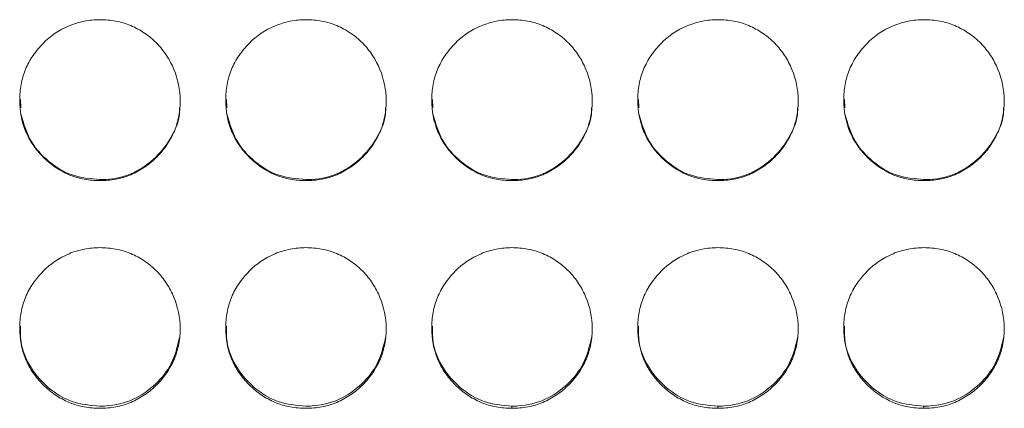
# Model space of a CAD drawing. Units: millimetres. Extents: x 3328 to 3625, y 1837 to 2053.
# Drawn here: x 3519 to 3523, y 1960 to 1961 of the extents above; entities that cross this region are included whole.
import ezdxf

# ---------------------------------------------------------------- set-up
doc = ezdxf.new("R2010")
doc.units = ezdxf.units.MM
doc.layers.add('Греерс', color=7, linetype='Continuous', lineweight=15)

# ---------------------------------------------------------------- blocks, each defined once
blk = doc.blocks.new('ЗВ-150Е_спереди')
at = {"layer": 'Греерс', "color": 7, "linetype": 'Continuous', "lineweight": 15}
for p, q in [((405.192, 151.697), (405.183, 152.005)), ((412.892, 151.697), (412.883, 152.005)), ((420.592, 151.697), (420.583, 152.005)), ((428.292, 151.697), (428.283, 152.005)), ((435.992, 151.697), (435.983, 152.005)), ((408.15, 149.013), (408.15, 148.975)), ((423.55, 149.013), (423.55, 148.975)), ((431.25, 149.013), (431.25, 148.975)), ((438.95, 149.013), (438.95, 148.975)), ((423.55, 140.549), (423.55, 140.469)), ((431.25, 140.549), (431.25, 140.469)), ((438.95, 140.549), (438.95, 140.469))]:
    blk.add_line(p, q, dxfattribs=at)
for points, knots in [([(408.15, 148.975), (407.951, 148.975), (407.755, 148.992), (407.371, 149.064), (407.18, 149.119), (406.815, 149.272), (406.644, 149.367), (406.32, 149.589), (406.167, 149.717), (405.889, 149.996), (405.762, 150.146), (405.539, 150.472), (405.444, 150.647), (405.222, 151.188), (405.151, 151.586), (405.15, 152.175), (405.167, 152.374), (405.238, 152.761), (405.292, 152.948), (405.442, 153.309), (405.539, 153.485), (405.76, 153.811), (405.885, 153.962), (406.304, 154.385), (406.63, 154.608), (407.18, 154.837), (407.368, 154.894), (407.753, 154.969), (407.951, 154.988), (408.15, 154.988)], [0, 0, 0, 0, 0.0625, 0.0625, 0.125, 0.125, 0.1875, 0.1875, 0.25, 0.25, 0.3125, 0.3125, 0.375, 0.375, 0.5, 0.5, 0.5625, 0.5625, 0.625, 0.625, 0.6875, 0.6875, 0.75, 0.75, 0.875, 0.875, 0.9375, 0.9375, 1, 1, 1, 1]), ([(408.15, 154.988), (408.348, 154.988), (408.544, 154.97), (408.929, 154.899), (409.12, 154.843), (409.484, 154.691), (409.656, 154.597), (409.98, 154.376), (410.134, 154.247), (410.409, 153.967), (410.532, 153.814), (410.749, 153.484), (410.841, 153.308), (411.065, 152.765), (411.146, 152.37), (411.152, 151.783), (411.135, 151.584), (411.061, 151.197), (411.006, 151.01), (410.856, 150.647), (410.76, 150.471), (410.538, 150.147), (410.412, 149.996), (410.132, 149.716), (409.98, 149.59), (409.657, 149.368), (409.484, 149.272), (409.119, 149.118), (408.931, 149.063), (408.546, 148.991), (408.348, 148.975), (408.15, 148.975)], [0, 0, 0, 0, 0.0625, 0.0625, 0.125, 0.125, 0.1875, 0.1875, 0.25, 0.25, 0.3125, 0.3125, 0.375, 0.375, 0.5, 0.5, 0.5625, 0.5625, 0.625, 0.625, 0.6875, 0.6875, 0.75, 0.75, 0.8125, 0.8125, 0.875, 0.875, 0.9375, 0.9375, 1, 1, 1, 1]), ([(415.85, 148.975), (415.651, 148.975), (415.455, 148.992), (415.071, 149.064), (414.88, 149.119), (414.515, 149.272), (414.344, 149.367), (414.02, 149.589), (413.867, 149.717), (413.589, 149.996), (413.462, 150.146), (413.239, 150.472), (413.144, 150.647), (412.922, 151.188), (412.851, 151.586), (412.85, 152.175), (412.867, 152.374), (412.938, 152.761), (412.992, 152.948), (413.142, 153.309), (413.239, 153.485), (413.46, 153.811), (413.585, 153.962), (414.004, 154.385), (414.33, 154.608), (414.88, 154.837), (415.068, 154.894), (415.453, 154.969), (415.651, 154.988), (415.85, 154.988)], [0, 0, 0, 0, 0.0625, 0.0625, 0.125, 0.125, 0.1875, 0.1875, 0.25, 0.25, 0.3125, 0.3125, 0.375, 0.375, 0.5, 0.5, 0.5625, 0.5625, 0.625, 0.625, 0.6875, 0.6875, 0.75, 0.75, 0.875, 0.875, 0.9375, 0.9375, 1, 1, 1, 1]), ([(415.85, 154.988), (416.048, 154.988), (416.244, 154.97), (416.629, 154.899), (416.82, 154.843), (417.184, 154.691), (417.356, 154.597), (417.68, 154.376), (417.834, 154.247), (418.109, 153.967), (418.232, 153.814), (418.449, 153.484), (418.541, 153.308), (418.765, 152.765), (418.846, 152.37), (418.852, 151.783), (418.835, 151.584), (418.761, 151.197), (418.706, 151.01), (418.556, 150.647), (418.46, 150.471), (418.238, 150.147), (418.112, 149.996), (417.832, 149.716), (417.68, 149.59), (417.357, 149.368), (417.184, 149.272), (416.819, 149.118), (416.631, 149.063), (416.246, 148.991), (416.048, 148.975), (415.85, 148.975)], [0, 0, 0, 0, 0.0625, 0.0625, 0.125, 0.125, 0.1875, 0.1875, 0.25, 0.25, 0.3125, 0.3125, 0.375, 0.375, 0.5, 0.5, 0.5625, 0.5625, 0.625, 0.625, 0.6875, 0.6875, 0.75, 0.75, 0.8125, 0.8125, 0.875, 0.875, 0.9375, 0.9375, 1, 1, 1, 1]), ([(423.55, 148.975), (423.351, 148.975), (423.155, 148.992), (422.771, 149.064), (422.58, 149.119), (422.215, 149.272), (422.044, 149.367), (421.72, 149.589), (421.567, 149.717), (421.289, 149.996), (421.162, 150.146), (420.939, 150.472), (420.844, 150.647), (420.622, 151.188), (420.551, 151.586), (420.55, 152.175), (420.567, 152.374), (420.638, 152.761), (420.692, 152.948), (420.842, 153.309), (420.939, 153.485), (421.16, 153.811), (421.285, 153.962), (421.704, 154.385), (422.03, 154.608), (422.58, 154.837), (422.768, 154.894), (423.153, 154.969), (423.351, 154.988), (423.55, 154.988)], [0, 0, 0, 0, 0.0625, 0.0625, 0.125, 0.125, 0.1875, 0.1875, 0.25, 0.25, 0.3125, 0.3125, 0.375, 0.375, 0.5, 0.5, 0.5625, 0.5625, 0.625, 0.625, 0.6875, 0.6875, 0.75, 0.75, 0.875, 0.875, 0.9375, 0.9375, 1, 1, 1, 1]), ([(423.55, 154.988), (423.748, 154.988), (423.944, 154.97), (424.329, 154.899), (424.52, 154.843), (424.884, 154.691), (425.056, 154.597), (425.38, 154.376), (425.534, 154.247), (425.809, 153.967), (425.932, 153.814), (426.149, 153.484), (426.241, 153.308), (426.465, 152.765), (426.546, 152.37), (426.552, 151.783), (426.535, 151.584), (426.461, 151.197), (426.406, 151.01), (426.256, 150.647), (426.16, 150.471), (425.938, 150.147), (425.812, 149.996), (425.532, 149.716), (425.38, 149.59), (425.057, 149.368), (424.884, 149.272), (424.519, 149.118), (424.331, 149.063), (423.946, 148.991), (423.748, 148.975), (423.55, 148.975)], [0, 0, 0, 0, 0.0625, 0.0625, 0.125, 0.125, 0.1875, 0.1875, 0.25, 0.25, 0.3125, 0.3125, 0.375, 0.375, 0.5, 0.5, 0.5625, 0.5625, 0.625, 0.625, 0.6875, 0.6875, 0.75, 0.75, 0.8125, 0.8125, 0.875, 0.875, 0.9375, 0.9375, 1, 1, 1, 1]), ([(431.25, 148.975), (431.051, 148.975), (430.855, 148.992), (430.471, 149.064), (430.28, 149.119), (429.915, 149.272), (429.744, 149.367), (429.42, 149.589), (429.267, 149.717), (428.989, 149.996), (428.862, 150.146), (428.639, 150.472), (428.544, 150.647), (428.322, 151.188), (428.251, 151.586), (428.25, 152.175), (428.267, 152.374), (428.338, 152.761), (428.392, 152.948), (428.542, 153.309), (428.639, 153.485), (428.86, 153.811), (428.985, 153.962), (429.404, 154.385), (429.73, 154.608), (430.28, 154.837), (430.468, 154.894), (430.853, 154.969), (431.051, 154.988), (431.25, 154.988)], [0, 0, 0, 0, 0.0625, 0.0625, 0.125, 0.125, 0.1875, 0.1875, 0.25, 0.25, 0.3125, 0.3125, 0.375, 0.375, 0.5, 0.5, 0.5625, 0.5625, 0.625, 0.625, 0.6875, 0.6875, 0.75, 0.75, 0.875, 0.875, 0.9375, 0.9375, 1, 1, 1, 1]), ([(431.25, 154.988), (431.448, 154.988), (431.644, 154.97), (432.029, 154.899), (432.22, 154.843), (432.584, 154.691), (432.756, 154.597), (433.08, 154.376), (433.234, 154.247), (433.509, 153.967), (433.632, 153.814), (433.849, 153.484), (433.941, 153.308), (434.165, 152.765), (434.246, 152.37), (434.252, 151.783), (434.235, 151.584), (434.161, 151.197), (434.106, 151.01), (433.956, 150.647), (433.86, 150.471), (433.638, 150.147), (433.512, 149.996), (433.232, 149.716), (433.08, 149.59), (432.757, 149.368), (432.584, 149.272), (432.219, 149.118), (432.031, 149.063), (431.646, 148.991), (431.448, 148.975), (431.25, 148.975)], [0, 0, 0, 0, 0.0625, 0.0625, 0.125, 0.125, 0.1875, 0.1875, 0.25, 0.25, 0.3125, 0.3125, 0.375, 0.375, 0.5, 0.5, 0.5625, 0.5625, 0.625, 0.625, 0.6875, 0.6875, 0.75, 0.75, 0.8125, 0.8125, 0.875, 0.875, 0.9375, 0.9375, 1, 1, 1, 1]), ([(438.95, 148.975), (438.751, 148.975), (438.555, 148.992), (438.171, 149.064), (437.98, 149.119), (437.615, 149.272), (437.444, 149.367), (437.12, 149.589), (436.967, 149.717), (436.689, 149.996), (436.562, 150.146), (436.339, 150.472), (436.244, 150.647), (436.022, 151.188), (435.951, 151.586), (435.95, 152.175), (435.967, 152.374), (436.038, 152.761), (436.092, 152.948), (436.242, 153.309), (436.339, 153.485), (436.56, 153.811), (436.685, 153.962), (437.104, 154.385), (437.43, 154.608), (437.98, 154.837), (438.168, 154.894), (438.553, 154.969), (438.751, 154.988), (438.95, 154.988)], [0, 0, 0, 0, 0.0625, 0.0625, 0.125, 0.125, 0.1875, 0.1875, 0.25, 0.25, 0.3125, 0.3125, 0.375, 0.375, 0.5, 0.5, 0.5625, 0.5625, 0.625, 0.625, 0.6875, 0.6875, 0.75, 0.75, 0.875, 0.875, 0.9375, 0.9375, 1, 1, 1, 1]), ([(438.95, 154.988), (439.148, 154.988), (439.344, 154.97), (439.729, 154.899), (439.92, 154.843), (440.284, 154.691), (440.456, 154.597), (440.78, 154.376), (440.934, 154.247), (441.209, 153.967), (441.332, 153.814), (441.549, 153.484), (441.641, 153.308), (441.865, 152.765), (441.946, 152.37), (441.952, 151.783), (441.935, 151.584), (441.861, 151.197), (441.806, 151.01), (441.656, 150.647), (441.56, 150.471), (441.338, 150.147), (441.212, 149.996), (440.932, 149.716), (440.78, 149.59), (440.457, 149.368), (440.284, 149.272), (439.919, 149.118), (439.731, 149.063), (439.346, 148.991), (439.148, 148.975), (438.95, 148.975)], [0, 0, 0, 0, 0.0625, 0.0625, 0.125, 0.125, 0.1875, 0.1875, 0.25, 0.25, 0.3125, 0.3125, 0.375, 0.375, 0.5, 0.5, 0.5625, 0.5625, 0.625, 0.625, 0.6875, 0.6875, 0.75, 0.75, 0.8125, 0.8125, 0.875, 0.875, 0.9375, 0.9375, 1, 1, 1, 1]), ([(411.118, 151.705), (411.121, 151.662), (411.143, 151.28), (410.854, 150.599), (410.256, 149.799), (409.411, 149.209), (408.648, 149.022), (408.226, 149.014), (408.15, 149.013)], [0, 0, 0, 0, 0.029878, 0.260754, 0.477169, 0.711824, 0.947857, 1, 1, 1, 1]), ([(418.818, 151.705), (418.821, 151.662), (418.843, 151.28), (418.554, 150.599), (417.956, 149.799), (417.111, 149.209), (416.348, 149.022), (415.926, 149.014), (415.85, 149.013)], [0, 0, 0, 0, 0.029878, 0.260754, 0.477169, 0.711824, 0.947857, 1, 1, 1, 1]), ([(426.518, 151.705), (426.521, 151.662), (426.543, 151.28), (426.254, 150.599), (425.656, 149.799), (424.811, 149.209), (424.048, 149.022), (423.626, 149.014), (423.55, 149.013)], [0, 0, 0, 0, 0.029878, 0.260754, 0.477169, 0.711824, 0.947857, 1, 1, 1, 1]), ([(434.218, 151.705), (434.221, 151.662), (434.243, 151.28), (433.954, 150.599), (433.356, 149.799), (432.511, 149.209), (431.748, 149.022), (431.326, 149.014), (431.25, 149.013)], [0, 0, 0, 0, 0.029878, 0.260754, 0.477169, 0.711824, 0.947857, 1, 1, 1, 1]), ([(441.918, 151.705), (441.921, 151.662), (441.943, 151.28), (441.654, 150.599), (441.056, 149.799), (440.211, 149.209), (439.448, 149.022), (439.026, 149.014), (438.95, 149.013)], [0, 0, 0, 0, 0.029878, 0.260754, 0.477169, 0.711824, 0.947857, 1, 1, 1, 1]), ([(408.15, 149.013), (407.794, 149.044), (407.097, 149.105), (406.213, 149.661), (405.501, 150.427), (405.304, 151.091), (405.201, 151.438)], [0, 0, 0, 0, 0.25585, 0.502832, 0.740152, 1, 1, 1, 1]), ([(415.85, 149.013), (415.494, 149.044), (414.797, 149.105), (413.913, 149.661), (413.201, 150.427), (413.004, 151.091), (412.901, 151.438)], [0, 0, 0, 0, 0.25585, 0.502832, 0.740152, 1, 1, 1, 1]), ([(423.55, 149.013), (423.194, 149.044), (422.497, 149.105), (421.613, 149.661), (420.901, 150.427), (420.704, 151.091), (420.601, 151.438)], [0, 0, 0, 0, 0.25585, 0.502832, 0.740152, 1, 1, 1, 1]), ([(431.25, 149.013), (430.894, 149.044), (430.197, 149.105), (429.313, 149.661), (428.601, 150.427), (428.404, 151.091), (428.301, 151.438)], [0, 0, 0, 0, 0.25585, 0.502832, 0.740152, 1, 1, 1, 1]), ([(438.95, 149.013), (438.594, 149.044), (437.897, 149.105), (437.013, 149.661), (436.301, 150.427), (436.104, 151.091), (436.001, 151.438)], [0, 0, 0, 0, 0.25585, 0.502832, 0.740152, 1, 1, 1, 1]), ([(408.15, 140.469), (407.951, 140.469), (407.755, 140.486), (407.371, 140.557), (407.18, 140.613), (406.815, 140.765), (406.644, 140.86), (406.32, 141.081), (406.167, 141.21), (405.889, 141.487), (405.762, 141.637), (405.539, 141.963), (405.444, 142.137), (405.222, 142.677), (405.151, 143.074), (405.15, 143.662), (405.167, 143.861), (405.238, 144.247), (405.292, 144.434), (405.442, 144.794), (405.539, 144.97), (405.76, 145.295), (405.885, 145.447), (406.304, 145.868), (406.63, 146.092), (407.18, 146.32), (407.368, 146.377), (407.753, 146.452), (407.951, 146.471), (408.15, 146.471)], [0, 0, 0, 0, 0.0625, 0.0625, 0.125, 0.125, 0.1875, 0.1875, 0.25, 0.25, 0.3125, 0.3125, 0.375, 0.375, 0.5, 0.5, 0.5625, 0.5625, 0.625, 0.625, 0.6875, 0.6875, 0.75, 0.75, 0.875, 0.875, 0.9375, 0.9375, 1, 1, 1, 1]), ([(408.15, 146.471), (408.348, 146.471), (408.544, 146.453), (408.929, 146.382), (409.12, 146.326), (409.484, 146.174), (409.656, 146.08), (409.98, 145.859), (410.134, 145.731), (410.409, 145.451), (410.532, 145.299), (410.749, 144.969), (410.841, 144.793), (411.065, 144.251), (411.146, 143.857), (411.152, 143.271), (411.135, 143.072), (411.061, 142.686), (411.006, 142.499), (410.856, 142.137), (410.76, 141.962), (410.538, 141.638), (410.412, 141.488), (410.132, 141.208), (409.98, 141.082), (409.657, 140.861), (409.484, 140.765), (409.119, 140.612), (408.931, 140.557), (408.546, 140.485), (408.348, 140.469), (408.15, 140.469)], [0, 0, 0, 0, 0.0625, 0.0625, 0.125, 0.125, 0.1875, 0.1875, 0.25, 0.25, 0.3125, 0.3125, 0.375, 0.375, 0.5, 0.5, 0.5625, 0.5625, 0.625, 0.625, 0.6875, 0.6875, 0.75, 0.75, 0.8125, 0.8125, 0.875, 0.875, 0.9375, 0.9375, 1, 1, 1, 1]), ([(415.85, 140.469), (415.651, 140.469), (415.455, 140.486), (415.071, 140.557), (414.88, 140.613), (414.515, 140.765), (414.344, 140.86), (414.02, 141.081), (413.867, 141.21), (413.589, 141.487), (413.462, 141.637), (413.239, 141.963), (413.144, 142.137), (412.922, 142.677), (412.851, 143.074), (412.85, 143.662), (412.867, 143.861), (412.938, 144.247), (412.992, 144.434), (413.142, 144.794), (413.239, 144.97), (413.46, 145.295), (413.585, 145.447), (414.004, 145.868), (414.33, 146.092), (414.88, 146.32), (415.068, 146.377), (415.453, 146.452), (415.651, 146.471), (415.85, 146.471)], [0, 0, 0, 0, 0.0625, 0.0625, 0.125, 0.125, 0.1875, 0.1875, 0.25, 0.25, 0.3125, 0.3125, 0.375, 0.375, 0.5, 0.5, 0.5625, 0.5625, 0.625, 0.625, 0.6875, 0.6875, 0.75, 0.75, 0.875, 0.875, 0.9375, 0.9375, 1, 1, 1, 1]), ([(415.85, 146.471), (416.048, 146.471), (416.244, 146.453), (416.629, 146.382), (416.82, 146.326), (417.184, 146.174), (417.356, 146.08), (417.68, 145.859), (417.834, 145.731), (418.109, 145.451), (418.232, 145.299), (418.449, 144.969), (418.541, 144.793), (418.765, 144.251), (418.846, 143.857), (418.852, 143.271), (418.835, 143.072), (418.761, 142.686), (418.706, 142.499), (418.556, 142.137), (418.46, 141.962), (418.238, 141.638), (418.112, 141.488), (417.832, 141.208), (417.68, 141.082), (417.357, 140.861), (417.184, 140.765), (416.819, 140.612), (416.631, 140.557), (416.246, 140.485), (416.048, 140.469), (415.85, 140.469)], [0, 0, 0, 0, 0.0625, 0.0625, 0.125, 0.125, 0.1875, 0.1875, 0.25, 0.25, 0.3125, 0.3125, 0.375, 0.375, 0.5, 0.5, 0.5625, 0.5625, 0.625, 0.625, 0.6875, 0.6875, 0.75, 0.75, 0.8125, 0.8125, 0.875, 0.875, 0.9375, 0.9375, 1, 1, 1, 1]), ([(423.55, 140.469), (423.351, 140.469), (423.155, 140.486), (422.771, 140.557), (422.58, 140.613), (422.215, 140.765), (422.044, 140.86), (421.72, 141.081), (421.567, 141.21), (421.289, 141.487), (421.162, 141.637), (420.939, 141.963), (420.844, 142.137), (420.622, 142.677), (420.551, 143.074), (420.55, 143.662), (420.567, 143.861), (420.638, 144.247), (420.692, 144.434), (420.842, 144.794), (420.939, 144.97), (421.16, 145.295), (421.285, 145.447), (421.704, 145.868), (422.03, 146.092), (422.58, 146.32), (422.768, 146.377), (423.153, 146.452), (423.351, 146.471), (423.55, 146.471)], [0, 0, 0, 0, 0.0625, 0.0625, 0.125, 0.125, 0.1875, 0.1875, 0.25, 0.25, 0.3125, 0.3125, 0.375, 0.375, 0.5, 0.5, 0.5625, 0.5625, 0.625, 0.625, 0.6875, 0.6875, 0.75, 0.75, 0.875, 0.875, 0.9375, 0.9375, 1, 1, 1, 1]), ([(423.55, 146.471), (423.748, 146.471), (423.944, 146.453), (424.329, 146.382), (424.52, 146.326), (424.884, 146.174), (425.056, 146.08), (425.38, 145.859), (425.534, 145.731), (425.809, 145.451), (425.932, 145.299), (426.149, 144.969), (426.241, 144.793), (426.465, 144.251), (426.546, 143.857), (426.552, 143.271), (426.535, 143.072), (426.461, 142.686), (426.406, 142.499), (426.256, 142.137), (426.16, 141.962), (425.938, 141.638), (425.812, 141.488), (425.532, 141.208), (425.38, 141.082), (425.057, 140.861), (424.884, 140.765), (424.519, 140.612), (424.331, 140.557), (423.946, 140.485), (423.748, 140.469), (423.55, 140.469)], [0, 0, 0, 0, 0.0625, 0.0625, 0.125, 0.125, 0.1875, 0.1875, 0.25, 0.25, 0.3125, 0.3125, 0.375, 0.375, 0.5, 0.5, 0.5625, 0.5625, 0.625, 0.625, 0.6875, 0.6875, 0.75, 0.75, 0.8125, 0.8125, 0.875, 0.875, 0.9375, 0.9375, 1, 1, 1, 1]), ([(431.25, 140.469), (431.051, 140.469), (430.855, 140.486), (430.471, 140.557), (430.28, 140.613), (429.915, 140.765), (429.744, 140.86), (429.42, 141.081), (429.267, 141.21), (428.989, 141.487), (428.862, 141.637), (428.639, 141.963), (428.544, 142.137), (428.322, 142.677), (428.251, 143.074), (428.25, 143.662), (428.267, 143.861), (428.338, 144.247), (428.392, 144.434), (428.542, 144.794), (428.639, 144.97), (428.86, 145.295), (428.985, 145.447), (429.404, 145.868), (429.73, 146.092), (430.28, 146.32), (430.468, 146.377), (430.853, 146.452), (431.051, 146.471), (431.25, 146.471)], [0, 0, 0, 0, 0.0625, 0.0625, 0.125, 0.125, 0.1875, 0.1875, 0.25, 0.25, 0.3125, 0.3125, 0.375, 0.375, 0.5, 0.5, 0.5625, 0.5625, 0.625, 0.625, 0.6875, 0.6875, 0.75, 0.75, 0.875, 0.875, 0.9375, 0.9375, 1, 1, 1, 1]), ([(431.25, 146.471), (431.448, 146.471), (431.644, 146.453), (432.029, 146.382), (432.22, 146.326), (432.584, 146.174), (432.756, 146.08), (433.08, 145.859), (433.234, 145.731), (433.509, 145.451), (433.632, 145.299), (433.849, 144.969), (433.941, 144.793), (434.165, 144.251), (434.246, 143.857), (434.252, 143.271), (434.235, 143.072), (434.161, 142.686), (434.106, 142.499), (433.956, 142.137), (433.86, 141.962), (433.638, 141.638), (433.512, 141.488), (433.232, 141.208), (433.08, 141.082), (432.757, 140.861), (432.584, 140.765), (432.219, 140.612), (432.031, 140.557), (431.646, 140.485), (431.448, 140.469), (431.25, 140.469)], [0, 0, 0, 0, 0.0625, 0.0625, 0.125, 0.125, 0.1875, 0.1875, 0.25, 0.25, 0.3125, 0.3125, 0.375, 0.375, 0.5, 0.5, 0.5625, 0.5625, 0.625, 0.625, 0.6875, 0.6875, 0.75, 0.75, 0.8125, 0.8125, 0.875, 0.875, 0.9375, 0.9375, 1, 1, 1, 1]), ([(438.95, 140.469), (438.751, 140.469), (438.555, 140.486), (438.171, 140.557), (437.98, 140.613), (437.615, 140.765), (437.444, 140.86), (437.12, 141.081), (436.967, 141.21), (436.689, 141.487), (436.562, 141.637), (436.339, 141.963), (436.244, 142.137), (436.022, 142.677), (435.951, 143.074), (435.95, 143.662), (435.967, 143.861), (436.038, 144.247), (436.092, 144.434), (436.242, 144.794), (436.339, 144.97), (436.56, 145.295), (436.685, 145.447), (437.104, 145.868), (437.43, 146.092), (437.98, 146.32), (438.168, 146.377), (438.553, 146.452), (438.751, 146.471), (438.95, 146.471)], [0, 0, 0, 0, 0.0625, 0.0625, 0.125, 0.125, 0.1875, 0.1875, 0.25, 0.25, 0.3125, 0.3125, 0.375, 0.375, 0.5, 0.5, 0.5625, 0.5625, 0.625, 0.625, 0.6875, 0.6875, 0.75, 0.75, 0.875, 0.875, 0.9375, 0.9375, 1, 1, 1, 1]), ([(438.95, 146.471), (439.148, 146.471), (439.344, 146.453), (439.729, 146.382), (439.92, 146.326), (440.284, 146.174), (440.456, 146.08), (440.78, 145.859), (440.934, 145.731), (441.209, 145.451), (441.332, 145.299), (441.549, 144.969), (441.641, 144.793), (441.865, 144.251), (441.946, 143.857), (441.952, 143.271), (441.935, 143.072), (441.861, 142.686), (441.806, 142.499), (441.656, 142.137), (441.56, 141.962), (441.338, 141.638), (441.212, 141.488), (440.932, 141.208), (440.78, 141.082), (440.457, 140.861), (440.284, 140.765), (439.919, 140.612), (439.731, 140.557), (439.346, 140.485), (439.148, 140.469), (438.95, 140.469)], [0, 0, 0, 0, 0.0625, 0.0625, 0.125, 0.125, 0.1875, 0.1875, 0.25, 0.25, 0.3125, 0.3125, 0.375, 0.375, 0.5, 0.5, 0.5625, 0.5625, 0.625, 0.625, 0.6875, 0.6875, 0.75, 0.75, 0.8125, 0.8125, 0.875, 0.875, 0.9375, 0.9375, 1, 1, 1, 1]), ([(408.15, 140.549), (407.795, 140.58), (407.098, 140.642), (406.206, 141.195), (405.524, 141.963), (405.169, 142.798), (405.179, 143.346), (405.183, 143.535)], [0, 0, 0, 0, 0.2248675, 0.4419403, 0.650522, 0.8793544, 1, 1, 1, 1]), ([(415.85, 140.549), (415.495, 140.58), (414.798, 140.642), (413.906, 141.195), (413.224, 141.963), (412.869, 142.798), (412.879, 143.346), (412.883, 143.535)], [0, 0, 0, 0, 0.224867, 0.44194, 0.650522, 0.879354, 1, 1, 1, 1]), ([(423.55, 140.549), (423.195, 140.58), (422.498, 140.642), (421.606, 141.195), (420.924, 141.963), (420.569, 142.798), (420.579, 143.346), (420.583, 143.535)], [0, 0, 0, 0, 0.224867, 0.44194, 0.650522, 0.879354, 1, 1, 1, 1]), ([(431.25, 140.549), (430.895, 140.58), (430.198, 140.642), (429.306, 141.195), (428.624, 141.963), (428.269, 142.798), (428.279, 143.346), (428.283, 143.535)], [0, 0, 0, 0, 0.224867, 0.44194, 0.650522, 0.879354, 1, 1, 1, 1]), ([(438.95, 140.549), (438.595, 140.58), (437.898, 140.642), (437.006, 141.195), (436.324, 141.963), (435.969, 142.798), (435.979, 143.346), (435.983, 143.535)], [0, 0, 0, 0, 0.224868, 0.44194, 0.650522, 0.879354, 1, 1, 1, 1]), ([(411.122, 143.101), (411.043, 142.77), (410.888, 142.129), (410.246, 141.334), (409.414, 140.744), (408.648, 140.558), (408.226, 140.551), (408.15, 140.549)], [0, 0, 0, 0, 0.237232, 0.460533, 0.702655, 0.946198, 1, 1, 1, 1]), ([(418.822, 143.101), (418.743, 142.77), (418.588, 142.129), (417.946, 141.334), (417.114, 140.744), (416.348, 140.558), (415.926, 140.551), (415.85, 140.549)], [0, 0, 0, 0, 0.237232, 0.460533, 0.702655, 0.946198, 1, 1, 1, 1]), ([(426.522, 143.101), (426.443, 142.77), (426.288, 142.129), (425.646, 141.334), (424.814, 140.744), (424.048, 140.558), (423.626, 140.551), (423.55, 140.549)], [0, 0, 0, 0, 0.237232, 0.460533, 0.702655, 0.946198, 1, 1, 1, 1]), ([(434.222, 143.101), (434.143, 142.77), (433.988, 142.129), (433.346, 141.334), (432.514, 140.744), (431.748, 140.558), (431.326, 140.551), (431.25, 140.549)], [0, 0, 0, 0, 0.237232, 0.460533, 0.702655, 0.946198, 1, 1, 1, 1]), ([(441.922, 143.101), (441.843, 142.77), (441.688, 142.129), (441.046, 141.334), (440.214, 140.744), (439.448, 140.558), (439.026, 140.551), (438.95, 140.549)], [0, 0, 0, 0, 0.237232, 0.460533, 0.702655, 0.946198, 1, 1, 1, 1])]:
    blk.add_open_spline(points, degree=3, knots=knots, dxfattribs=at)

msp = doc.modelspace()

# ---------------------------------------------------------------- block references
at = {"layer": 'Греерс', "xscale": 0.1, "yscale": 0.1, "zscale": 0.1}
msp.add_blockref('ЗВ-150Е_спереди', (3478.6377, 1945.9749), dxfattribs=at)

doc.saveas('drawing.dxf')
